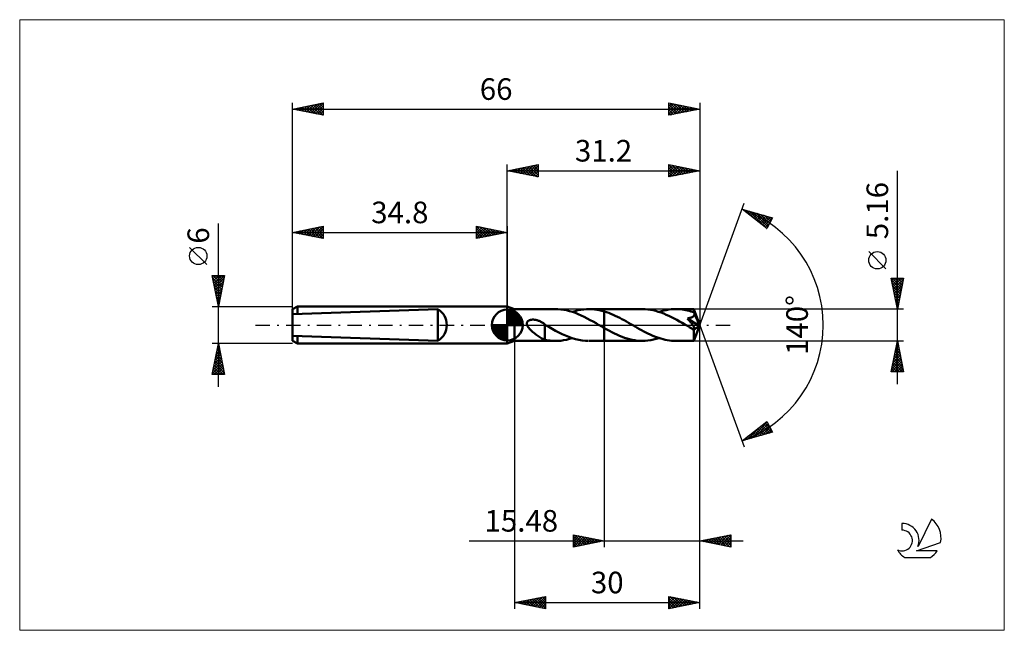
# Model space of a CAD drawing. Units: millimetres. Extents: x -79 to 81, y -50 to 50.
import ezdxf
from ezdxf.enums import TextEntityAlignment as Align

# ---------------------------------------------------------------- set-up
doc = ezdxf.new("R2010")
doc.units = ezdxf.units.MM
doc.header["$LTSCALE"] = 5.85
doc.linetypes.add('LONGDASH_DASH', pattern=[0.85, 0.4, -0.2, 0.05, -0.2])
for name, color, linetype in [('1', 4, 'CONTINUOUS'), ('2', 7, 'CONTINUOUS'), ('4', 2, 'LONGDASH_DASH'), ('CUT', 1, 'CONTINUOUS'), ('INFTOTAL', 9, 'CONTINUOUS'), ('NOCUT', 7, 'CONTINUOUS'), ('SK1', 4, 'CONTINUOUS'), ('SK2', 7, 'CONTINUOUS'), ('SK4', 2, 'LONGDASH_DASH'), ('SK6', 5, 'CONTINUOUS')]:
    doc.layers.add(name, color=color, linetype=linetype)
doc.styles.get("Standard").update_dxf_attribs({"font": 'Monospac821 BT'})

msp = doc.modelspace()

# ---------------------------------------------------------------- linework, layer by layer
at = {"layer": '1', "color": 4, "linetype": 'CONTINUOUS', "lineweight": 50}
for p, q in [((1.2, 2.58), (0, 3)), ((0, -3), (0, 3)), ((1.2, 2.58), (7.83, 2.58)), ((1.2, -2.58), (1.2, 2.58)), ((8.2, 2.57), (7.72, 2.58)), ((8.67, 2.53), (8.2, 2.57)), ((9.14, 2.47), (8.67, 2.53)), ((9.61, 2.38), (9.14, 2.47)), ((10.09, 2.26), (9.61, 2.38)), ((10.56, 2.11), (10.09, 2.26)), ((10.54, 2.12), (11, 2.26)), ((11.03, 1.95), (10.56, 2.11)), ((11, 2.26), (11.46, 2.38)), ((11.51, 1.76), (11.03, 1.95)), ((11.46, 2.38), (11.92, 2.47)), ((11.99, 1.55), (11.51, 1.76)), ((11.92, 2.47), (12.39, 2.53)), ((12.39, 2.53), (12.85, 2.57)), ((12.85, 2.57), (13.3, 2.58)), ((13.24, 2.58), (15.72, 2.58)), ((13.71, 2.57), (13.3, 2.58)), ((14.11, 2.53), (13.71, 2.57)), ((14.51, 2.48), (14.11, 2.53)), ((14.91, 2.4), (14.51, 2.48)), ((15.32, 2.31), (14.91, 2.4)), ((15.72, 2.2), (15.32, 2.31)), ((15.72, 2.58), (21.89, 2.58)), ((15.72, 2.2), (15.72, 2.58)), ((16.08, 2.08), (15.72, 2.2)), ((15.72, -2.58), (15.72, 2.2)), ((16.43, 1.95), (16.08, 2.08)), ((16.79, 1.81), (16.43, 1.95)), ((17.14, 1.66), (16.79, 1.81)), ((17.5, 1.5), (17.14, 1.66)), ((22.32, 2.57), (21.89, 2.58)), ((22.75, 2.53), (22.32, 2.57)), ((23.19, 2.47), (22.75, 2.53)), ((23.62, 2.39), (23.19, 2.47)), ((24.05, 2.29), (23.62, 2.39)), ((24.47, 2.16), (24.05, 2.29)), ((24.91, 2.02), (24.47, 2.16)), ((24.6, 2.12), (24.99, 2.24)), ((25.34, 1.85), (24.91, 2.02)), ((24.99, 2.24), (25.38, 2.34)), ((25.76, 1.67), (25.34, 1.85)), ((25.38, 2.34), (25.76, 2.43)), ((25.76, 2.43), (26.15, 2.49)), ((26.19, 1.48), (25.76, 1.67)), ((26.15, 2.49), (26.53, 2.54)), ((26.53, 2.54), (26.92, 2.57)), ((26.92, 2.57), (27.31, 2.58)), ((27.58, 2.58), (27.31, 2.58)), ((27.31, 2.58), (30.24, 2.58)), ((27.85, 2.56), (27.58, 2.58)), ((28.12, 2.54), (27.85, 2.56)), ((28.39, 2.51), (28.12, 2.54)), ((28.66, 2.46), (28.39, 2.51)), ((28.93, 2.41), (28.66, 2.46)), ((29.19, 2.36), (28.93, 2.41)), ((29.46, 2.29), (29.19, 2.36)), ((29.73, 2.21), (29.46, 2.29)), ((29.99, 2.13), (29.73, 2.21)), ((30.26, 2.04), (29.99, 2.13)), ((30.24, 2.57), (30.24, 2.58)), ((31.2, 0), (30.24, 2.58)), ((30.24, 2.58), (30.24, 2.58)), ((30.24, 2.58), (30.24, 2.58)), ((30.24, 2.58), (30.24, 2.58)), ((30.24, 2.58), (30.24, 2.58)), ((30.24, 2.58), (30.24, 2.58)), ((30.24, 2.58), (30.24, 2.58)), ((30.24, 2.55), (30.24, 2.57)), ((30.25, 2.53), (30.24, 2.55)), ((30.25, 2.5), (30.25, 2.53)), ((30.25, 2.47), (30.25, 2.5)), ((30.25, 2.43), (30.25, 2.47)), ((30.26, 2.39), (30.25, 2.43)), ((30.26, 2.34), (30.26, 2.39)), ((30.26, 2.29), (30.26, 2.34)), ((31.2, 0), (30.26, 2.29)), ((30.26, 2.04), (30.26, 2.29)), ((30.26, 2.04), (30.26, 2.04)), ((30.28, 1.98), (30.26, 2.04)), ((30.26, 2.04), (30.26, 2.04)), ((30.26, 2.04), (30.26, 2.04)), ((30.26, 2.04), (30.26, 2.04)), ((30.63, 1.14), (30.26, 2.04)), ((30.26, 2.04), (30.26, 2.04)), ((30.3, 1.92), (30.28, 1.98)), ((30.28, 1.58), (30.3, 1.63)), ((30.31, 1.87), (30.3, 1.92)), ((30.3, 1.63), (30.31, 1.69)), ((30.32, 1.81), (30.31, 1.87)), ((30.31, 1.69), (30.32, 1.75)), ((30.32, 1.75), (30.32, 1.81)), ((3.18, 0.33), (3.2, 0.39)), ((3.18, 0.26), (3.18, 0.33)), ((3.18, 0.2), (3.18, 0.26)), ((3.18, 0.13), (3.18, 0.2)), ((3.2, 0.06), (3.18, 0.13)), ((3.2, 0.39), (3.22, 0.45)), ((3.22, 0), (3.2, 0.06)), ((3.22, 0.45), (3.25, 0.51)), ((3.25, 0.51), (3.29, 0.56)), ((3.29, 0.56), (3.33, 0.61)), ((3.33, 0.61), (3.38, 0.65)), ((3.38, 0.65), (3.44, 0.69)), ((3.44, 0.69), (3.49, 0.73)), ((3.49, 0.73), (3.55, 0.76)), ((3.55, 0.76), (3.61, 0.78)), ((3.61, 0.78), (3.68, 0.8)), ((3.68, 0.8), (3.74, 0.82)), ((3.74, 0.82), (3.81, 0.84)), ((3.81, 0.84), (3.88, 0.85)), ((3.88, 0.85), (3.96, 0.86)), ((3.96, 0.86), (4.04, 0.87)), ((4.04, 0.87), (4.12, 0.87)), ((4.12, 0.87), (4.2, 0.87)), ((4.29, 0.87), (4.2, 0.87)), ((4.38, 0.86), (4.29, 0.87)), ((4.47, 0.85), (4.38, 0.86)), ((4.56, 0.84), (4.47, 0.85)), ((4.66, 0.82), (4.56, 0.84)), ((4.75, 0.8), (4.66, 0.82)), ((4.85, 0.77), (4.75, 0.8)), ((4.95, 0.74), (4.85, 0.77)), ((5.06, 0.7), (4.95, 0.74)), ((5.16, 0.66), (5.06, 0.7)), ((5.26, 0.62), (5.16, 0.66)), ((5.36, 0.57), (5.26, 0.62)), ((5.45, 0.52), (5.36, 0.57)), ((5.55, 0.47), (5.45, 0.52)), ((5.65, 0.41), (5.55, 0.47)), ((5.75, 0.35), (5.65, 0.41)), ((5.85, 0.29), (5.75, 0.35)), ((5.94, 0.23), (5.85, 0.29)), ((6.04, 0.16), (5.94, 0.23)), ((6.05, 0.15), (6.04, 0.16)), ((6.06, 0.14), (6.05, 0.15)), ((6.05, 0.15), (6.05, 0.15)), ((6.07, 0.14), (6.06, 0.14)), ((6.07, 0.13), (6.07, 0.14)), ((6.08, 0.13), (6.07, 0.13)), ((6.08, -0.89), (6.08, 0.13)), ((6.1, 0.07), (6.08, 0.08)), ((6.12, 0.06), (6.1, 0.07)), ((6.14, 0.05), (6.12, 0.06)), ((6.16, 0.04), (6.14, 0.05)), ((6.18, 0.02), (6.16, 0.04)), ((6.2, 0.01), (6.18, 0.02)), ((6.22, 0), (6.2, 0.01)), ((6.76, -0.31), (6.22, 0)), ((12.46, 1.32), (11.99, 1.55)), ((12.94, 1.07), (12.46, 1.32)), ((13.42, 0.81), (12.94, 1.07)), ((13.9, 0.55), (13.42, 0.81)), ((14.38, 0.28), (13.9, 0.55)), ((14.86, 0), (14.38, 0.28)), ((14.9, -0.02), (14.86, 0)), ((17.87, 1.33), (17.5, 1.5)), ((18.22, 1.14), (17.87, 1.33)), ((18.58, 0.95), (18.22, 1.14)), ((18.94, 0.76), (18.58, 0.95)), ((19.3, 0.56), (18.94, 0.76)), ((19.66, 0.36), (19.3, 0.56)), ((20.02, 0.15), (19.66, 0.36)), ((20.36, -0.05), (20.02, 0.15)), ((26.62, 1.27), (26.19, 1.48)), ((27.05, 1.05), (26.62, 1.27)), ((27.47, 0.82), (27.05, 1.05)), ((27.9, 0.58), (27.47, 0.82)), ((28.32, 0.34), (27.9, 0.58)), ((28.75, 0.1), (28.32, 0.34)), ((29.18, -0.15), (28.75, 0.1)), ((29.18, 1.07), (29.25, 1.08)), ((29.26, 0.98), (29.18, 1.07)), ((31.07, -0.11), (29.18, 1.07)), ((29.25, 1.08), (29.33, 1.1)), ((29.33, 0.89), (29.26, 0.98)), ((29.33, 1.1), (29.4, 1.11)), ((29.41, 0.8), (29.33, 0.89)), ((29.4, 1.11), (29.47, 1.12)), ((29.48, 0.71), (29.41, 0.8)), ((29.47, 1.12), (29.54, 1.14)), ((29.56, 0.62), (29.48, 0.71)), ((29.54, 1.14), (29.61, 1.15)), ((29.63, 0.53), (29.56, 0.62)), ((29.61, 1.15), (29.68, 1.17)), ((29.7, 0.45), (29.63, 0.53)), ((29.68, 1.17), (29.74, 1.19)), ((29.76, 0.36), (29.7, 0.45)), ((29.74, 1.19), (29.8, 1.21)), ((29.83, 0.28), (29.76, 0.36)), ((29.8, 1.21), (29.87, 1.23)), ((29.89, 0.2), (29.83, 0.28)), ((29.87, 1.23), (29.93, 1.26)), ((29.94, 0.13), (29.89, 0.2)), ((29.93, 1.26), (29.99, 1.29)), ((30, 0.06), (29.94, 0.13)), ((29.99, 1.29), (30.04, 1.32)), ((30.05, -0.01), (30, 0.06)), ((30.04, 1.32), (30.1, 1.35)), ((30.1, 1.35), (30.14, 1.39)), ((30.14, 1.39), (30.19, 1.43)), ((30.19, 1.43), (30.23, 1.48)), ((30.23, 1.48), (30.26, 1.53)), ((30.24, -2.58), (31.2, 0)), ((30.26, 1.53), (30.28, 1.58)), ((30.8, 0.73), (30.63, 1.14)), ((30.89, 0.49), (30.8, 0.73)), ((30.95, 0.33), (30.89, 0.49)), ((30.99, 0.22), (30.95, 0.33)), ((31.02, 0.13), (30.99, 0.22)), ((31.04, 0.06), (31.02, 0.13)), ((31.04, 0.03), (31.04, 0.06)), ((31.2, 0), (31.04, 0.06)), ((31.2, 0), (31.04, 0.06)), ((31.04, 0.06), (31.04, 0.06)), ((31.05, 0.01), (31.04, 0.03)), ((31.05, -0.02), (31.05, 0.01)), ((3.29, -0.17), (3.22, 0)), ((3.38, -0.33), (3.29, -0.17)), ((3.5, -0.48), (3.38, -0.33)), ((3.63, -0.64), (3.5, -0.48)), ((3.78, -0.8), (3.63, -0.64)), ((3.94, -0.96), (3.78, -0.8)), ((4.11, -1.11), (3.94, -0.96)), ((4.28, -1.25), (4.11, -1.11)), ((4.45, -1.39), (4.28, -1.25)), ((4.62, -1.52), (4.45, -1.39)), ((4.78, -1.65), (4.62, -1.52)), ((6.08, -0.88), (6.08, -0.88)), ((6.08, -0.88), (6.08, -0.88)), ((6.08, -0.88), (6.08, -0.88)), ((6.08, -0.89), (6.08, -0.88)), ((6.08, -2.38), (6.08, -0.88)), ((7.3, -0.62), (6.76, -0.31)), ((7.84, -0.92), (7.3, -0.62)), ((8.38, -1.2), (7.84, -0.92)), ((8.91, -1.46), (8.38, -1.2)), ((9.44, -1.7), (8.91, -1.46)), ((14.94, -0.05), (14.9, -0.02)), ((14.99, -0.07), (14.94, -0.05)), ((15.03, -0.1), (14.99, -0.07)), ((15.07, -0.12), (15.03, -0.1)), ((15.12, -0.15), (15.07, -0.12)), ((15.22, -0.21), (15.12, -0.15)), ((15.32, -0.26), (15.22, -0.21)), ((15.42, -0.32), (15.32, -0.26)), ((15.52, -0.38), (15.42, -0.32)), ((15.62, -0.44), (15.52, -0.38)), ((15.72, -0.49), (15.62, -0.44)), ((16.13, -0.72), (15.72, -0.49)), ((16.54, -0.95), (16.13, -0.72)), ((16.95, -1.16), (16.54, -0.95)), ((17.36, -1.37), (16.95, -1.16)), ((17.77, -1.56), (17.36, -1.37)), ((18.18, -1.75), (17.77, -1.56)), ((20.71, -0.25), (20.36, -0.05)), ((21.07, -0.45), (20.71, -0.25)), ((21.42, -0.65), (21.07, -0.45)), ((21.76, -0.84), (21.42, -0.65)), ((22.11, -1.03), (21.76, -0.84)), ((22.45, -1.21), (22.11, -1.03)), ((22.8, -1.38), (22.45, -1.21)), ((23.15, -1.54), (22.8, -1.38)), ((23.5, -1.7), (23.15, -1.54)), ((29.29, -0.21), (29.18, -0.15)), ((29.39, -0.27), (29.29, -0.21)), ((29.49, -0.33), (29.39, -0.27)), ((29.6, -0.39), (29.49, -0.33)), ((29.7, -0.45), (29.6, -0.39)), ((29.8, -0.51), (29.7, -0.45)), ((29.85, -0.53), (29.8, -0.51)), ((29.9, -0.55), (29.85, -0.53)), ((29.94, -0.57), (29.9, -0.55)), ((29.98, -0.59), (29.94, -0.57)), ((30.03, -0.61), (29.98, -0.59)), ((30.07, -0.63), (30.03, -0.61)), ((30.1, -0.07), (30.05, -0.01)), ((30.11, -0.64), (30.07, -0.63)), ((30.14, -0.14), (30.1, -0.07)), ((30.15, -0.66), (30.11, -0.64)), ((30.18, -0.19), (30.14, -0.14)), ((30.19, -0.67), (30.15, -0.66)), ((30.21, -0.25), (30.18, -0.19)), ((30.23, -0.68), (30.19, -0.67)), ((30.21, -0.8), (31.07, -0.11)), ((30.25, -0.3), (30.21, -0.25)), ((30.21, -0.96), (30.21, -0.8)), ((30.21, -1.11), (30.21, -0.96)), ((30.21, -1.26), (30.21, -1.11)), ((30.21, -1.4), (30.21, -1.26)), ((30.21, -1.54), (30.21, -1.4)), ((30.21, -1.67), (30.21, -1.54)), ((30.27, -0.68), (30.23, -0.68)), ((30.27, -0.34), (30.25, -0.3)), ((30.3, -0.39), (30.27, -0.34)), ((30.3, -0.68), (30.27, -0.68)), ((30.32, -0.43), (30.3, -0.39)), ((30.3, -0.68), (30.33, -0.68)), ((30.34, -0.47), (30.32, -0.43)), ((30.33, -0.68), (30.35, -0.67)), ((30.36, -0.5), (30.34, -0.47)), ((30.35, -0.67), (30.37, -0.65)), ((30.37, -0.54), (30.36, -0.5)), ((30.38, -0.57), (30.37, -0.54)), ((30.37, -0.65), (30.38, -0.63)), ((30.38, -0.6), (30.38, -0.57)), ((30.38, -0.63), (30.38, -0.6)), ((31.06, -0.04), (31.05, -0.02)), ((31.06, -0.06), (31.06, -0.04)), ((31.06, -0.09), (31.06, -0.06)), ((31.07, -0.11), (31.06, -0.09)), ((0, -3), (1.2, -2.58)), ((1.2, -2.58), (7.83, -2.58)), ((4.95, -1.77), (4.78, -1.65)), ((5.12, -1.88), (4.95, -1.77)), ((5.29, -1.99), (5.12, -1.88)), ((5.45, -2.08), (5.29, -1.99)), ((5.61, -2.17), (5.45, -2.08)), ((5.77, -2.24), (5.61, -2.17)), ((5.92, -2.31), (5.77, -2.24)), ((6.08, -2.37), (5.92, -2.31)), ((6.35, -2.44), (6.08, -2.38)), ((6.62, -2.49), (6.35, -2.44)), ((6.89, -2.52), (6.62, -2.49)), ((7.17, -2.55), (6.89, -2.52)), ((7.44, -2.57), (7.17, -2.55)), ((7.72, -2.58), (7.44, -2.57)), ((7.72, -2.58), (8.19, -2.57)), ((8.19, -2.57), (8.66, -2.54)), ((8.66, -2.54), (9.13, -2.47)), ((9.13, -2.47), (9.6, -2.38)), ((9.98, -1.92), (9.44, -1.7)), ((9.6, -2.38), (10.07, -2.26)), ((10.52, -2.11), (9.98, -1.92)), ((10.07, -2.26), (10.54, -2.12)), ((11.05, -2.28), (10.52, -2.11)), ((11.59, -2.4), (11.05, -2.28)), ((12.12, -2.5), (11.59, -2.4)), ((12.65, -2.56), (12.12, -2.5)), ((13.17, -2.58), (12.65, -2.56)), ((13.25, -2.58), (15.72, -2.58)), ((15.72, -2.58), (21.89, -2.58)), ((18.59, -1.91), (18.18, -1.75)), ((19.01, -2.06), (18.59, -1.91)), ((19.42, -2.2), (19.01, -2.06)), ((19.83, -2.31), (19.42, -2.2)), ((20.24, -2.41), (19.83, -2.31)), ((20.65, -2.48), (20.24, -2.41)), ((21.06, -2.54), (20.65, -2.48)), ((21.48, -2.57), (21.06, -2.54)), ((21.89, -2.58), (21.48, -2.57)), ((21.89, -2.58), (22.34, -2.57)), ((22.34, -2.57), (22.79, -2.53)), ((22.79, -2.53), (23.24, -2.46)), ((23.24, -2.46), (23.7, -2.37)), ((23.84, -1.84), (23.5, -1.7)), ((23.7, -2.37), (24.15, -2.26)), ((24.19, -1.98), (23.84, -1.84)), ((24.15, -2.26), (24.6, -2.12)), ((24.54, -2.1), (24.19, -1.98)), ((24.89, -2.21), (24.54, -2.1)), ((25.24, -2.31), (24.89, -2.21)), ((25.58, -2.39), (25.24, -2.31)), ((25.93, -2.46), (25.58, -2.39)), ((26.27, -2.51), (25.93, -2.46)), ((26.62, -2.55), (26.27, -2.51)), ((26.97, -2.57), (26.62, -2.55)), ((27.31, -2.58), (26.97, -2.57)), ((27.31, -2.58), (30.24, -2.58)), ((30.21, -1.8), (30.21, -1.67)), ((30.21, -1.92), (30.21, -1.8)), ((30.21, -2.04), (30.21, -1.92)), ((30.22, -2.14), (30.21, -2.04)), ((30.22, -2.23), (30.22, -2.14)), ((30.22, -2.31), (30.22, -2.23)), ((30.22, -2.38), (30.22, -2.31)), ((30.22, -2.44), (30.22, -2.38)), ((30.23, -2.49), (30.22, -2.44)), ((30.23, -2.53), (30.23, -2.49)), ((30.23, -2.56), (30.23, -2.53)), ((30.23, -2.57), (30.23, -2.56)), ((30.24, -2.58), (30.23, -2.57)), ((30.24, -2.58), (30.24, -2.58)), ((30.24, -2.58), (30.24, -2.58)), ((30.24, -2.58), (30.24, -2.58)), ((30.24, -2.58), (30.24, -2.58)), ((30.24, -2.58), (30.24, -2.58)), ((30.24, -2.58), (30.24, -2.58))]:
    msp.add_line(p, q, dxfattribs=at)
msp.add_ellipse((31.2, 0), major_axis=(-3.65, 2.37), ratio=0.278612, start_param=1.363218, end_param=1.479704, dxfattribs=at)
at = {"layer": '2', "color": 7, "linetype": 'CONTINUOUS', "lineweight": 25}
for p, q in [((0, 3), (0, 26)), ((0, 25), (5, 26)), ((1.74, 24.65), (2.61, 25.52)), ((2.1, 24.58), (3.14, 25.63)), ((2.45, 24.51), (3.67, 25.73)), ((2.8, 24.44), (4.2, 25.84)), ((2.85, 25.57), (4.28, 24.14)), ((3.16, 24.37), (4.73, 25.95)), ((3.21, 25.64), (4.81, 24.04)), ((3.51, 24.3), (5, 25.79)), ((3.56, 25.71), (5, 24.27)), ((3.92, 25.78), (5, 24.7)), ((4.27, 25.85), (5, 25.12)), ((4.62, 25.92), (5, 25.55)), ((4.98, 26), (5, 25.97)), ((5, 26), (5, 24)), ((26.2, 24), (26.2, 26)), ((26.2, 26), (31.2, 25)), ((26.2, 25.98), (27.85, 24.33)), ((26.2, 25.7), (26.45, 25.95)), ((26.2, 25.27), (26.81, 25.88)), ((26.2, 24.85), (27.16, 25.81)), ((26.2, 24.42), (27.51, 25.74)), ((26.2, 24), (27.87, 25.67)), ((26.2, 25.56), (27.5, 24.26)), ((26.71, 25.9), (28.21, 24.4)), ((26.73, 24.11), (28.22, 25.6)), ((27.24, 25.79), (28.56, 24.47)), ((27.26, 24.21), (28.57, 25.53)), ((27.77, 25.69), (28.91, 24.54)), ((28.3, 25.58), (29.27, 24.61)), ((31.2, 26), (31.2, 0)), ((0, 25), (31.2, 25)), ((5, 24), (0, 25)), ((0.03, 25.01), (0.04, 24.99)), ((0.33, 24.93), (0.49, 25.1)), ((0.38, 25.08), (0.57, 24.89)), ((0.68, 24.86), (1.02, 25.2)), ((0.73, 25.15), (1.1, 24.78)), ((1.03, 24.79), (1.55, 25.31)), ((1.09, 25.22), (1.63, 24.67)), ((1.39, 24.72), (2.08, 25.42)), ((1.44, 25.29), (2.16, 24.57)), ((1.79, 25.36), (2.69, 24.46)), ((2.15, 25.43), (3.22, 24.36)), ((2.5, 25.5), (3.75, 24.25)), ((3.86, 24.23), (5, 25.36)), ((4.22, 24.16), (5, 24.94)), ((4.57, 24.09), (5, 24.52)), ((4.92, 24.02), (5, 24.09)), ((26.2, 25.14), (27.15, 24.19)), ((31.2, 25), (26.2, 24)), ((26.2, 24.71), (26.79, 24.12)), ((26.2, 24.29), (26.44, 24.05)), ((27.79, 24.32), (28.93, 25.45)), ((28.32, 24.42), (29.28, 25.38)), ((28.83, 25.47), (29.62, 24.68)), ((28.85, 24.53), (29.64, 25.31)), ((29.36, 25.37), (29.98, 24.76)), ((29.38, 24.64), (29.99, 25.24)), ((29.89, 25.26), (30.33, 24.83)), ((29.91, 24.74), (30.34, 25.17)), ((30.42, 25.16), (30.68, 24.9)), ((30.44, 24.85), (30.7, 25.1)), ((30.95, 25.05), (31.04, 24.97)), ((30.97, 24.95), (31.05, 25.03)), ((63.2, -9.58), (63.2, 24.98)), ((31.2, 0), (38.38, 19.73)), ((38.04, 18.79), (42.95, 17.4)), ((42.03, 15.62), (38.04, 18.79)), ((38.06, 18.79), (38.12, 18.73)), ((38.24, 18.64), (38.31, 18.72)), ((38.47, 18.45), (38.64, 18.62)), ((38.66, 18.62), (40.2, 17.08)), ((38.71, 18.26), (38.97, 18.53)), ((38.94, 18.07), (39.3, 18.43)), ((39.18, 17.89), (39.63, 18.34)), ((39.25, 18.45), (42.05, 15.65)), ((39.42, 17.7), (39.96, 18.25)), ((39.65, 17.51), (40.3, 18.15)), ((39.84, 18.28), (42.19, 15.93)), ((39.89, 17.32), (40.63, 18.06)), ((40.13, 17.14), (40.96, 17.96)), ((40.36, 16.95), (41.29, 17.87)), ((40.44, 18.11), (42.34, 16.21)), ((40.6, 16.76), (41.62, 17.78)), ((40.84, 16.57), (41.95, 17.68)), ((41.03, 17.94), (42.48, 16.49)), ((41.07, 16.38), (42.28, 17.59)), ((41.62, 17.78), (42.62, 16.77)), ((42.21, 17.61), (42.77, 17.05)), ((41.31, 16.2), (42.61, 17.5)), ((41.54, 16.01), (42.94, 17.4)), ((41.78, 15.82), (42.51, 16.55)), ((42.95, 17.4), (42.03, 15.62)), ((42.81, 17.44), (42.91, 17.33)), ((42.02, 15.63), (42.06, 15.67)), ((61.35, 9.1), (58.55, 11.9)), ((63.2, 2.58), (62.2, 7.58)), ((62.2, 7.58), (64.2, 7.58)), ((62.25, 7.33), (63.83, 5.75)), ((62.27, 7.23), (62.62, 7.58)), ((62.34, 6.88), (63.04, 7.58)), ((62.36, 6.8), (63.76, 5.39)), ((62.41, 6.52), (63.47, 7.58)), ((62.42, 7.58), (63.9, 6.1)), ((62.48, 6.17), (63.89, 7.58)), ((62.55, 5.82), (64.17, 7.44)), ((62.62, 5.46), (64.07, 6.91)), ((62.85, 7.58), (63.97, 6.45)), ((64.2, 7.58), (63.2, 2.58)), ((63.27, 7.58), (64.05, 6.81)), ((63.7, 7.58), (64.12, 7.16)), ((64.12, 7.58), (64.19, 7.51)), ((62.46, 6.27), (63.69, 5.04)), ((62.57, 5.74), (63.62, 4.69)), ((62.67, 5.21), (63.55, 4.33)), ((62.69, 5.11), (63.96, 6.38)), ((62.76, 4.76), (63.85, 5.85)), ((62.84, 4.4), (63.75, 5.31)), ((62.78, 4.68), (63.48, 3.98)), ((62.89, 4.15), (63.41, 3.62)), ((62.91, 4.05), (63.64, 4.78)), ((62.98, 3.7), (63.53, 4.25)), ((62.99, 3.62), (63.34, 3.27)), ((63.05, 3.34), (63.43, 3.72)), ((63.12, 2.99), (63.32, 3.19)), ((64.2, 2.58), (30.26, 2.58)), ((63.1, 3.09), (63.27, 2.92)), ((63.19, 2.64), (63.22, 2.66)), ((31.2, -36), (31.2, 0)), ((31.2, -46), (31.2, 0)), ((31.2, 0), (38.38, -19.73)), ((1.2, -2.58), (1.2, -46)), ((15.72, -2.58), (15.72, -36)), ((30.26, -2.58), (64.2, -2.58)), ((62.2, -7.58), (63.2, -2.58)), ((63.03, -3.42), (63.31, -3.14)), ((63.14, -2.89), (63.24, -2.78)), ((63.14, -2.89), (63.29, -3.05)), ((63.2, -2.58), (64.2, -7.58)), ((62.61, -5.54), (63.59, -4.55)), ((62.71, -5.01), (63.52, -4.2)), ((62.78, -4.66), (63.82, -5.7)), ((62.82, -4.48), (63.45, -3.84)), ((62.85, -4.31), (63.72, -5.17)), ((62.93, -3.95), (63.38, -3.49)), ((62.93, -3.95), (63.61, -4.64)), ((63, -3.6), (63.51, -4.11)), ((63.07, -3.25), (63.4, -3.58)), ((62.26, -7.58), (63.88, -5.97)), ((62.29, -7.13), (63.81, -5.61)), ((62.4, -6.6), (63.74, -5.26)), ((62.5, -6.07), (63.66, -4.9)), ((62.5, -6.07), (64.01, -7.58)), ((62.57, -5.72), (64.14, -7.29)), ((62.64, -5.37), (64.04, -6.76)), ((62.69, -7.58), (63.95, -6.32)), ((62.71, -5.01), (63.93, -6.23)), ((64.2, -7.58), (62.2, -7.58)), ((62.22, -7.49), (62.31, -7.58)), ((62.29, -7.13), (62.73, -7.58)), ((62.36, -6.78), (63.16, -7.58)), ((62.43, -6.43), (63.58, -7.58)), ((63.11, -7.58), (64.02, -6.67)), ((63.54, -7.58), (64.09, -7.03)), ((63.96, -7.58), (64.16, -7.38)), ((38.04, -18.79), (42.03, -15.62)), ((39.5, -18.38), (42.11, -15.77)), ((41.74, -15.86), (42.59, -16.71)), ((41.97, -15.67), (42.14, -15.84)), ((42.03, -15.62), (42.95, -17.4)), ((42.95, -17.4), (38.04, -18.79)), ((38.91, -18.55), (41.06, -16.39)), ((39.84, -17.36), (40.56, -18.08)), ((40.08, -17.17), (40.89, -17.98)), ((40.09, -18.21), (42.25, -16.05)), ((40.32, -16.98), (41.22, -17.89)), ((40.55, -16.8), (41.55, -17.79)), ((40.68, -18.04), (42.4, -16.33)), ((40.79, -16.61), (41.88, -17.7)), ((41.03, -16.42), (42.21, -17.61)), ((41.26, -16.23), (42.54, -17.51)), ((41.28, -17.87), (42.54, -16.61)), ((41.5, -16.04), (42.88, -17.42)), ((41.87, -17.71), (42.68, -16.89)), ((42.46, -17.54), (42.83, -17.17)), ((38.19, -18.67), (38.25, -18.73)), ((38.31, -18.72), (38.99, -18.04)), ((38.43, -18.49), (38.58, -18.64)), ((38.66, -18.3), (38.91, -18.55)), ((38.9, -18.11), (39.24, -18.45)), ((39.14, -17.92), (39.57, -18.36)), ((39.37, -17.73), (39.9, -18.26)), ((39.61, -17.55), (40.23, -18.17)), ((-6.16, -35), (38.2, -35)), ((10.72, -36), (10.72, -34)), ((10.72, -34), (15.72, -35)), ((10.72, -34.28), (10.95, -34.05)), ((10.72, -34.7), (11.3, -34.12)), ((10.72, -35.12), (11.66, -34.19)), ((10.72, -34.23), (12.19, -35.71)), ((10.72, -35.55), (12.01, -34.26)), ((10.72, -35.97), (12.36, -34.33)), ((10.72, -34.66), (11.84, -35.78)), ((15.72, -35), (10.72, -36)), ((10.72, -35.08), (11.49, -35.85)), ((10.96, -34.05), (12.55, -35.63)), ((11.22, -35.9), (12.72, -34.4)), ((11.49, -34.15), (12.9, -35.56)), ((11.75, -35.79), (13.07, -34.47)), ((12.02, -34.26), (13.25, -35.49)), ((12.28, -35.69), (13.42, -34.54)), ((12.55, -34.37), (13.61, -35.42)), ((12.81, -35.58), (13.78, -34.61)), ((13.08, -34.47), (13.96, -35.35)), ((13.34, -35.48), (14.13, -34.68)), ((13.61, -34.58), (14.31, -35.28)), ((13.87, -35.37), (14.49, -34.75)), ((14.14, -34.68), (14.67, -35.21)), ((14.4, -35.26), (14.84, -34.82)), ((14.67, -34.79), (15.02, -35.14)), ((14.93, -35.16), (15.19, -34.89)), ((15.2, -34.9), (15.38, -35.07)), ((15.46, -35.05), (15.55, -34.97)), ((31.2, -35), (36.2, -34)), ((36.2, -36), (31.2, -35)), ((31.23, -34.99), (31.24, -35.01)), ((31.4, -35.04), (31.5, -34.94)), ((31.58, -34.92), (31.77, -35.11)), ((31.75, -35.11), (32.03, -34.83)), ((31.94, -34.85), (32.3, -35.22)), ((32.11, -35.18), (32.56, -34.73)), ((32.29, -34.78), (32.83, -35.33)), ((32.46, -35.25), (33.09, -34.62)), ((32.64, -34.71), (33.37, -35.43)), ((32.81, -35.32), (33.62, -34.52)), ((33, -34.64), (33.9, -35.54)), ((33.17, -35.39), (34.15, -34.41)), ((33.35, -34.57), (34.43, -35.65)), ((33.52, -35.46), (34.68, -34.3)), ((33.7, -34.5), (34.96, -35.75)), ((33.87, -35.53), (35.21, -34.2)), ((34.06, -34.43), (35.49, -35.86)), ((34.23, -35.61), (35.74, -34.09)), ((34.41, -34.36), (36.02, -35.96)), ((34.58, -35.68), (36.2, -34.06)), ((34.76, -34.29), (36.2, -35.72)), ((34.94, -35.75), (36.2, -34.48)), ((35.12, -34.22), (36.2, -35.3)), ((35.29, -35.82), (36.2, -34.91)), ((35.47, -34.15), (36.2, -34.87)), ((35.83, -34.07), (36.2, -34.45)), ((36.18, -34), (36.2, -34.03)), ((36.2, -34), (36.2, -36)), ((10.72, -35.5), (11.13, -35.92)), ((10.72, -35.93), (10.78, -35.99)), ((35.64, -35.89), (36.2, -35.33)), ((36, -35.96), (36.2, -35.76)), ((1.2, -45), (6.2, -44)), ((2.41, -45.24), (3.02, -44.64)), ((2.76, -45.31), (3.55, -44.53)), ((3.12, -45.38), (4.08, -44.42)), ((3.25, -44.59), (4.28, -45.62)), ((3.47, -45.45), (4.61, -44.32)), ((3.6, -44.52), (4.81, -45.72)), ((3.83, -45.53), (5.14, -44.21)), ((3.96, -44.45), (5.34, -45.83)), ((4.18, -45.6), (5.67, -44.11)), ((4.31, -44.38), (5.87, -45.93)), ((4.53, -45.67), (6.2, -44)), ((4.67, -44.31), (6.2, -45.84)), ((4.89, -45.74), (6.2, -44.42)), ((5.02, -44.24), (6.2, -45.42)), ((5.37, -44.17), (6.2, -44.99)), ((5.73, -44.09), (6.2, -44.57)), ((6.08, -44.02), (6.2, -44.14)), ((6.2, -44), (6.2, -46)), ((26.2, -46), (26.2, -44)), ((26.2, -44), (31.2, -45)), ((26.2, -44.3), (26.45, -44.05)), ((26.2, -44.72), (26.8, -44.12)), ((26.2, -45.15), (27.16, -44.19)), ((26.2, -45.57), (27.51, -44.26)), ((26.2, -44.27), (27.64, -45.71)), ((26.2, -46), (27.86, -44.33)), ((26.4, -44.04), (28, -45.64)), ((26.73, -45.89), (28.22, -44.4)), ((26.93, -44.15), (28.35, -45.57)), ((27.26, -45.79), (28.57, -44.47)), ((27.46, -44.25), (28.7, -45.5)), ((27.79, -45.68), (28.93, -44.55)), ((27.99, -44.36), (29.06, -45.43)), ((28.32, -45.58), (29.28, -44.62)), ((28.52, -44.46), (29.41, -45.36)), ((29.05, -44.57), (29.77, -45.29)), ((1.2, -45), (31.2, -45)), ((6.2, -46), (1.2, -45)), ((1.35, -45.03), (1.43, -44.95)), ((1.48, -44.94), (1.63, -45.09)), ((1.7, -45.1), (1.96, -44.85)), ((1.84, -44.87), (2.16, -45.19)), ((2.06, -45.17), (2.49, -44.74)), ((2.19, -44.8), (2.69, -45.3)), ((2.54, -44.73), (3.22, -45.4)), ((2.9, -44.66), (3.75, -45.51)), ((5.24, -45.81), (6.2, -44.85)), ((5.59, -45.88), (6.2, -45.27)), ((5.95, -45.95), (6.2, -45.7)), ((26.2, -44.69), (27.29, -45.78)), ((31.2, -45), (26.2, -46)), ((26.2, -45.12), (26.94, -45.85)), ((26.2, -45.54), (26.58, -45.92)), ((26.2, -45.96), (26.23, -45.99)), ((28.85, -45.47), (29.63, -44.69)), ((29.38, -45.36), (29.99, -44.76)), ((29.58, -44.68), (30.12, -45.22)), ((29.91, -45.26), (30.34, -44.83)), ((30.11, -44.78), (30.47, -45.15)), ((30.44, -45.15), (30.69, -44.9)), ((30.64, -44.89), (30.83, -45.07)), ((30.97, -45.05), (31.05, -44.97)), ((31.17, -44.99), (31.18, -45))]:
    msp.add_line(p, q, dxfattribs=at)
msp.add_circle((59.95, 10.5), 1.4, dxfattribs=at)
msp.add_arc((31.2, 0), 20, 290, 70, dxfattribs=at)
at = {"layer": '4', "color": 2, "linetype": 'LONGDASH_DASH', "lineweight": 25}
msp.add_line((0, 0), (31.2, 0), dxfattribs=at)
at = {"layer": 'CUT', "color": 1, "linetype": 'CONTINUOUS', "lineweight": 25}
for p, q in [((30.26, 2.58), (15.72, 2.58)), ((15.72, 2.58), (15.72, 0)), ((31.2, 0), (30.26, 2.58)), ((15.72, 0), (31.2, 0))]:
    msp.add_line(p, q, dxfattribs=at)
at = {"layer": 'INFTOTAL', "color": 9, "linetype": 'CONTINUOUS', "lineweight": 18}
for p, q in [((80.52, 49.5), (-78.98, 49.5)), ((-78.98, 49.5), (-78.98, -49.5)), ((80.52, -49.5), (80.52, 49.5)), ((-78.98, -49.5), (80.52, -49.5))]:
    msp.add_line(p, q, dxfattribs=at)
at = {"layer": 'NOCUT', "color": 7, "linetype": 'CONTINUOUS', "lineweight": 25}
for p, q in [((1.2, 2.58), (0, 3)), ((0, 3), (0, 0)), ((15.72, 2.58), (1.2, 2.58)), ((15.72, 0), (15.72, 2.58)), ((0, 0), (15.72, 0))]:
    msp.add_line(p, q, dxfattribs=at)
at = {"layer": 'SK1', "color": 4, "linetype": 'CONTINUOUS', "lineweight": 50}
for p, q in [((-34, 3), (-34.8, 2.54)), ((-34.8, 1.76), (-11.24, 2.57)), ((-34.8, 2.54), (-34.8, -2.54)), ((0, 3), (-34, 3)), ((-34, 3), (-34, 1.79)), ((-11.24, 2.57), (-11.24, -2.57)), ((0, 0), (0, 2.5)), ((0, 2.44), (0.06, 2.5)), ((0, 2.08), (0.39, 2.47)), ((0, 2.44), (2.44, 0)), ((0, 1.73), (0.68, 2.41)), ((0, 1.37), (0.94, 2.32)), ((0, 1.02), (1.18, 2.2)), ((0, 2.08), (2.08, 0)), ((0, 0.67), (1.4, 2.07)), ((0, 0.31), (1.6, 1.92)), ((0, 1.73), (1.73, 0)), ((0.04, 0), (1.79, 1.75)), ((0.31, 2.48), (2.48, 0.31)), ((0.76, 2.38), (2.38, 0.76)), ((1.49, 2.01), (2.01, 1.49)), ((0, 0), (-2.5, 0)), ((-2.5, -0.06), (-2.44, 0)), ((-2.47, -0.39), (-2.08, 0)), ((-2.41, -0.68), (-1.73, 0)), ((-2.32, -0.94), (-1.37, 0)), ((-2.2, -1.18), (-1.02, 0)), ((-2.16, 0), (0, -2.16)), ((-2.07, -1.4), (-0.67, 0)), ((-1.92, -1.6), (-0.31, 0)), ((-1.81, 0), (0, -1.81)), ((-1.45, 0), (0, -1.45)), ((-1.1, 0), (0, -1.1)), ((-0.75, 0), (0, -0.75)), ((-0.39, 0), (0, -0.39)), ((-0.04, 0), (0, -0.04)), ((0, 1.37), (1.37, 0)), ((0, 1.02), (1.02, 0)), ((0, 0.67), (0.67, 0)), ((0, 0.31), (0.31, 0)), ((0, 0), (2.5, 0)), ((0, -2.5), (0, 0)), ((0.39, 0), (1.95, 1.56)), ((0.75, 0), (2.1, 1.35)), ((1.1, 0), (2.23, 1.13)), ((1.45, 0), (2.34, 0.88)), ((1.81, 0), (2.42, 0.62)), ((2.16, 0), (2.48, 0.32)), ((-2.5, -0.02), (-0.02, -2.5)), ((-2.47, -0.4), (-0.4, -2.47)), ((-2.34, -0.88), (-0.88, -2.34)), ((-1.75, -1.79), (0, -0.04)), ((-1.56, -1.95), (0, -0.39)), ((-1.35, -2.1), (0, -0.75)), ((-1.13, -2.23), (0, -1.1)), ((-0.88, -2.34), (0, -1.45)), ((-11.24, -2.57), (-34.8, -1.76)), ((-34.8, -2.54), (-34, -3)), ((-34, -3), (-34, -1.79)), ((-34, -3), (0, -3)), ((-0.62, -2.42), (0, -1.81)), ((-0.32, -2.48), (0, -2.16))]:
    msp.add_line(p, q, dxfattribs=at)
for centre, radius, start, end in [((-12.8, 0), 3, 301.2329, 58.7671), ((0, 0), 2.5, 90, 180), ((0, 0), 2.5, 0, 90), ((0, 0), 2.5, 180, 270), ((0, 0), 2.5, 270, 0)]:
    msp.add_arc(centre, radius, start, end, dxfattribs=at)
at = {"layer": 'SK2', "color": 7, "linetype": 'CONTINUOUS', "lineweight": 25}
for p, q in [((-34.8, 6), (-34.8, 36)), ((-34.8, 35), (-29.8, 36)), ((-34.27, 35.11), (-34, 34.84)), ((-34.26, 34.89), (-33.99, 35.16)), ((-33.91, 34.82), (-33.46, 35.27)), ((-33.91, 35.18), (-33.47, 34.73)), ((-33.56, 34.75), (-32.93, 35.37)), ((-33.56, 35.25), (-32.94, 34.63)), ((-33.21, 35.32), (-32.41, 34.52)), ((-33.2, 34.68), (-32.4, 35.48)), ((-32.85, 34.61), (-31.87, 35.59)), ((-32.85, 35.39), (-31.88, 34.42)), ((-32.5, 35.46), (-31.35, 34.31)), ((-32.49, 34.54), (-31.34, 35.69)), ((-32.14, 34.47), (-30.81, 35.8)), ((-32.14, 35.53), (-30.82, 34.2)), ((-31.79, 34.4), (-30.28, 35.9)), ((-31.79, 35.6), (-30.29, 34.1)), ((-31.44, 35.67), (-29.8, 34.04)), ((-31.43, 34.33), (-29.8, 35.96)), ((-31.08, 35.74), (-29.8, 34.46)), ((-31.08, 34.26), (-29.8, 35.54)), ((-30.73, 35.81), (-29.8, 34.88)), ((-30.73, 34.19), (-29.8, 35.11)), ((-30.38, 35.88), (-29.8, 35.31)), ((-30.02, 35.96), (-29.8, 35.73)), ((-29.8, 36), (-29.8, 34)), ((26.2, 34), (26.2, 36)), ((26.2, 36), (31.2, 35)), ((26.2, 35.96), (26.23, 35.99)), ((26.2, 35.53), (26.59, 35.92)), ((26.2, 35.11), (26.94, 35.85)), ((26.2, 34.69), (27.3, 35.78)), ((26.2, 35.74), (27.65, 34.29)), ((26.2, 34.26), (27.65, 35.71)), ((26.2, 35.32), (27.3, 34.22)), ((26.4, 34.04), (28, 35.64)), ((26.41, 35.96), (28.01, 34.36)), ((26.93, 34.15), (28.36, 35.57)), ((26.94, 35.85), (28.36, 34.43)), ((27.46, 34.25), (28.71, 35.5)), ((27.47, 35.75), (28.71, 34.5)), ((28, 35.64), (29.07, 34.57)), ((28, 34.36), (29.06, 35.43)), ((28.53, 35.53), (29.42, 34.64)), ((28.53, 34.47), (29.42, 35.36)), ((29.06, 35.43), (29.77, 34.71)), ((29.06, 34.57), (29.77, 35.29)), ((29.59, 35.32), (30.13, 34.79)), ((29.59, 34.68), (30.12, 35.22)), ((30.12, 35.22), (30.48, 34.86)), ((30.12, 34.78), (30.48, 35.14)), ((30.65, 35.11), (30.83, 34.93)), ((31.2, 36), (31.2, 0)), ((-34.8, 35), (31.2, 35)), ((-29.8, 34), (-34.8, 35)), ((-34.62, 34.96), (-34.52, 35.06)), ((-34.62, 35.04), (-34.53, 34.95)), ((-30.37, 34.11), (-29.8, 34.69)), ((-30.02, 34.04), (-29.8, 34.26)), ((31.2, 35), (26.2, 34)), ((26.2, 34.89), (26.95, 34.15)), ((26.2, 34.47), (26.59, 34.08)), ((26.2, 34.05), (26.24, 34.01)), ((30.65, 34.89), (30.83, 35.07)), ((31.18, 35), (31.18, 35)), ((31.18, 35), (31.19, 35)), ((-46.8, -10), (-46.8, 16.48)), ((-34.8, 2.08), (-34.8, 16)), ((-34.8, 15), (-29.8, 16)), ((-31.48, 14.34), (-29.83, 15.99)), ((-29.8, 16), (-29.8, 14)), ((-5, 14), (-5, 16)), ((-5, 16), (0, 15)), ((-5, 15.79), (-4.82, 15.96)), ((-4.96, 15.99), (-3.31, 14.34)), ((0, 16), (0, 3)), ((-34.8, 15), (0, 15)), ((-29.8, 14), (-34.8, 15)), ((-34.67, 14.97), (-34.6, 15.04)), ((-34.67, 15.03), (-34.6, 14.96)), ((-34.32, 15.1), (-34.07, 14.85)), ((-34.31, 14.9), (-34.07, 15.15)), ((-33.96, 14.83), (-33.54, 15.25)), ((-33.96, 15.17), (-33.54, 14.75)), ((-33.61, 14.76), (-33.01, 15.36)), ((-33.61, 15.24), (-33.01, 14.64)), ((-33.25, 14.69), (-32.48, 15.46)), ((-33.25, 15.31), (-32.48, 14.54)), ((-32.9, 14.62), (-31.95, 15.57)), ((-32.9, 15.38), (-31.95, 14.43)), ((-32.55, 15.45), (-31.42, 14.32)), ((-32.54, 14.55), (-31.42, 15.68)), ((-32.19, 14.48), (-30.89, 15.78)), ((-32.19, 15.52), (-30.89, 14.22)), ((-31.84, 14.41), (-30.36, 15.89)), ((-31.84, 15.59), (-30.36, 14.11)), ((-31.49, 15.66), (-29.83, 14.01)), ((-31.13, 15.73), (-29.8, 14.4)), ((-31.13, 14.27), (-29.8, 15.6)), ((-30.78, 15.8), (-29.8, 14.82)), ((-30.78, 14.2), (-29.8, 15.17)), ((-30.43, 15.87), (-29.8, 15.25)), ((-30.42, 14.12), (-29.8, 14.75)), ((-30.07, 15.95), (-29.8, 15.67)), ((-5, 15.36), (-4.47, 15.89)), ((-5, 14.94), (-4.12, 15.82)), ((-5, 14.52), (-3.76, 15.75)), ((-5, 14.09), (-3.41, 15.68)), ((-5, 15.61), (-3.66, 14.27)), ((-5, 15.18), (-4.01, 14.2)), ((0, 15), (-5, 14)), ((-5, 14.76), (-4.37, 14.13)), ((-4.58, 14.08), (-3.06, 15.61)), ((-4.43, 15.89), (-2.95, 14.41)), ((-4.05, 14.19), (-2.7, 15.54)), ((-3.9, 15.78), (-2.6, 14.48)), ((-3.52, 14.3), (-2.35, 15.47)), ((-3.37, 15.67), (-2.25, 14.55)), ((-2.99, 14.4), (-2, 15.4)), ((-2.84, 15.57), (-1.89, 14.62)), ((-2.46, 14.51), (-1.64, 15.33)), ((-2.31, 15.46), (-1.54, 14.69)), ((-1.93, 14.61), (-1.29, 15.26)), ((-1.78, 15.36), (-1.19, 14.76)), ((-1.4, 14.72), (-0.94, 15.19)), ((-1.25, 15.25), (-0.83, 14.83)), ((-0.87, 14.83), (-0.58, 15.12)), ((-0.72, 15.14), (-0.48, 14.9)), ((-0.34, 14.93), (-0.23, 15.05)), ((-0.19, 15.04), (-0.13, 14.97)), ((-30.07, 14.05), (-29.8, 14.32)), ((-5, 14.33), (-4.72, 14.06)), ((-48.65, 9.79), (-51.45, 12.59)), ((-46.8, 3), (-47.8, 8)), ((-47.8, 8), (-45.8, 8)), ((-47.76, 7.82), (-47.58, 8)), ((-47.69, 7.46), (-47.15, 8)), ((-47.64, 8), (-46.11, 6.47)), ((-47.62, 7.11), (-46.73, 8)), ((-47.55, 6.75), (-46.31, 8)), ((-47.48, 6.4), (-45.88, 8)), ((-47.22, 8), (-46.04, 6.82)), ((-45.8, 8), (-46.8, 3)), ((-46.79, 8), (-45.97, 7.17)), ((-46.37, 8), (-45.89, 7.53)), ((-45.94, 8), (-45.82, 7.88)), ((-47.73, 7.67), (-46.18, 6.11)), ((-47.63, 7.14), (-46.25, 5.76)), ((-47.52, 6.61), (-46.32, 5.4)), ((-47.41, 6.05), (-45.89, 7.57)), ((-47.34, 5.69), (-45.99, 7.04)), ((-47.27, 5.34), (-46.1, 6.51)), ((-47.42, 6.08), (-46.39, 5.05)), ((-47.31, 5.55), (-46.46, 4.7)), ((-47.2, 4.99), (-46.2, 5.98)), ((-47.2, 5.02), (-46.53, 4.34)), ((-47.13, 4.63), (-46.31, 5.45)), ((-47.06, 4.28), (-46.42, 4.92)), ((-47.1, 4.49), (-46.6, 3.99)), ((-46.99, 3.93), (-46.52, 4.39)), ((-46.99, 3.96), (-46.67, 3.64)), ((-46.91, 3.57), (-46.63, 3.86)), ((-46.89, 3.43), (-46.74, 3.28)), ((-46.84, 3.22), (-46.73, 3.33)), ((-47.8, 3), (-34.8, 3)), ((-46.8, -3), (-47.8, -3)), ((-47.8, -8), (-46.8, -3)), ((-46.83, -3.13), (-46.78, -3.08)), ((-34.8, -3), (-46.8, -3)), ((-46.8, -3), (-45.8, -8)), ((-47.25, -5.25), (-46.5, -4.5)), ((-47.15, -4.74), (-46.28, -5.6)), ((-47.14, -4.72), (-46.57, -4.14)), ((-47.08, -4.38), (-46.39, -5.07)), ((-47.04, -4.19), (-46.64, -3.79)), ((-47.01, -4.03), (-46.49, -4.54)), ((-46.94, -3.68), (-46.6, -4.01)), ((-46.93, -3.66), (-46.71, -3.44)), ((-46.86, -3.32), (-46.7, -3.48)), ((-47.78, -7.9), (-46.15, -6.27)), ((-47.67, -7.37), (-46.22, -5.91)), ((-47.57, -6.84), (-46.29, -5.56)), ((-47.46, -6.31), (-46.36, -5.21)), ((-47.43, -6.15), (-45.85, -7.73)), ((-47.36, -5.78), (-46.43, -4.85)), ((-47.36, -5.8), (-45.96, -7.2)), ((-47.29, -5.44), (-46.07, -6.66)), ((-47.22, -5.09), (-46.17, -6.13)), ((-47.78, -7.92), (-47.7, -8)), ((-47.71, -7.56), (-47.28, -8)), ((-47.64, -7.21), (-46.85, -8)), ((-47.57, -6.86), (-46.43, -8)), ((-47.5, -6.5), (-46, -8)), ((-47.46, -8), (-46.08, -6.62)), ((-47.03, -8), (-46.01, -6.97)), ((-46.61, -8), (-45.93, -7.33)), ((-46.18, -8), (-45.86, -7.68)), ((-45.8, -8), (-47.8, -8))]:
    msp.add_line(p, q, dxfattribs=at)
msp.add_circle((-50.05, 11.19), 1.4, dxfattribs=at)
at = {"layer": 'SK4', "color": 2, "linetype": 'LONGDASH_DASH', "lineweight": 25}
msp.add_line((-40.8, 0), (37.2, 0), dxfattribs=at)
at = {"layer": 'SK6', "color": 5, "linetype": 'CONTINUOUS', "lineweight": 25}
for p, q in [((68.73, -31.46), (66.54, -35.92)), ((63.94, -32.16), (63.94, -33.27)), ((66.28, -36.62), (70.2, -35.26)), ((69.64, -36.62), (66.28, -36.62)), ((64.4, -37.7), (68.54, -37.7))]:
    msp.add_line(p, q, dxfattribs=at)
for centre, radius, start, end in [((66.47, -34.51), 3.8, 348.7239, 53.4691), ((63.95, -34.95), 1.68, 243.4215, 90.3602), ((63.96, -34.93), 2.76, 338.9379, 90.4446), ((66.47, -34.51), 3.8, 210.5484, 236.978), ((66.47, -34.51), 3.8, 303.022, 326.3732)]:
    msp.add_arc(centre, radius, start, end, dxfattribs=at)

# ---------------------------------------------------------------- texts
at = {"layer": '2', "color": 7, "linetype": 'CONTINUOUS', "lineweight": 25}
for s, p in [('31.2', (15.6, 26.5)), ('15.48', (2.28, -33.5)), ('30', (16.2, -43.5))]:
    msp.add_text(s, height=3.5, dxfattribs=at).set_placement(p, align=Align.CENTER)
for s, p in [('5.16', (61.7, 18.55)), ('140°', (48.7, 0))]:
    msp.add_text(s, height=3.5, rotation=90, dxfattribs=at).set_placement(p, align=Align.CENTER)
at = {"layer": 'SK2', "color": 7, "linetype": 'CONTINUOUS', "lineweight": 25}
for s, p in [('66', (-1.8, 36.5)), ('34.8', (-17.4, 16.5))]:
    msp.add_text(s, height=3.5, dxfattribs=at).set_placement(p, align=Align.CENTER)
msp.add_text('6', height=3.5, rotation=90, dxfattribs=at).set_placement((-48.3, 14.51), align=Align.CENTER)

doc.saveas('drawing.dxf')
